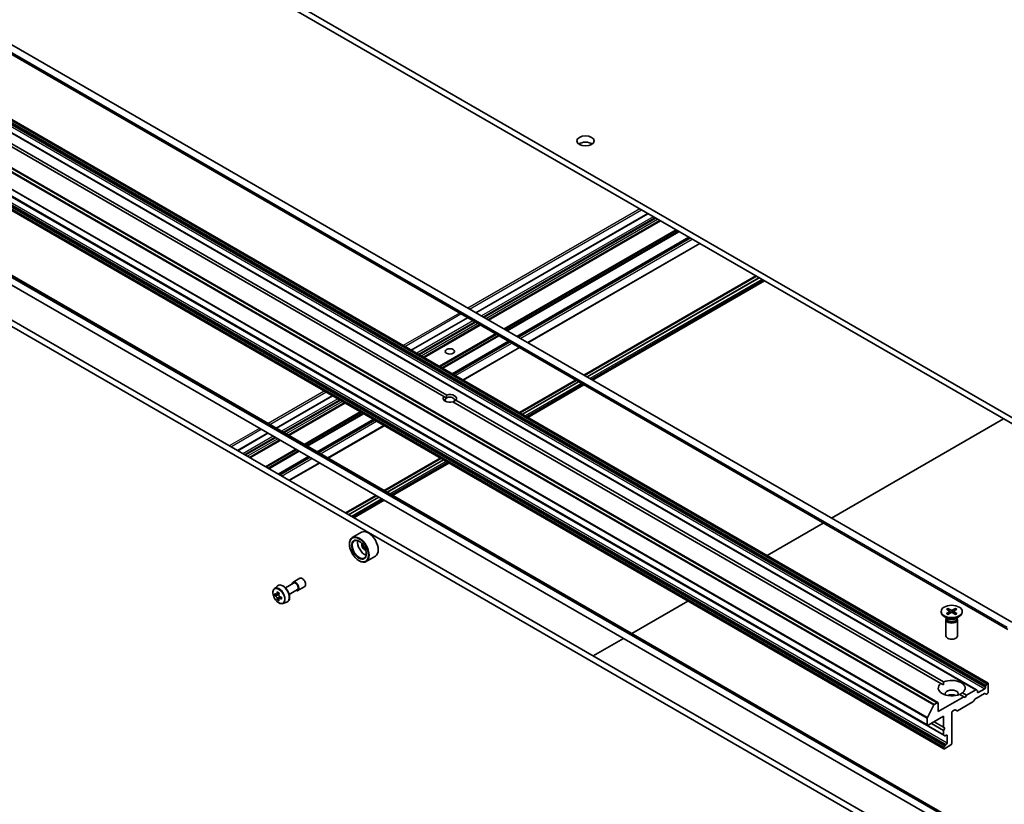
# Model space of a CAD drawing. Units: millimetres. Extents: x 94 to 12471, y 52 to 2300.
# Drawn here: x 1834 to 2090, y 617 to 822 of the extents above; entities that cross this region are included whole.
import ezdxf

# ---------------------------------------------------------------- set-up
doc = ezdxf.new("R2010")
doc.units = ezdxf.units.MM
doc.header["$LTSCALE"] = 6.5
doc.layers.add('Visible (ISO)', color=7, linetype='Continuous', lineweight=35)
doc.layers.add('Visible Narrow (ISO)', color=7, linetype='Continuous', lineweight=25)

msp = doc.modelspace()

# ---------------------------------------------------------------- linework, layer by layer
at = {"layer": 'Visible (ISO)'}
for p, q in [((2112.1402, 706.6642), (1836.3686, 865.881)), ((1836.3686, 864.248), (2112.1402, 705.0312)), ((1807.6222, 826.5583), (2091.172, 662.8507)), ((1808.7257, 828.4697), (2092.2755, 664.7621)), ((2086.0566, 648.9119), (1817.356, 804.0463)), ((2082.9988, 647.1465), (1814.2983, 802.2809)), ((2072.9751, 643.8088), (1804.2745, 798.9432)), ((1944.2337, 723.5884), (1817.0392, 797.0242)), ((1817.7463, 797.4324), (1944.9408, 723.9966)), ((2070.2709, 637.9003), (1801.5703, 793.0347)), ((1805.813, 790.4417), (2074.5136, 635.3073)), ((2074.5136, 631.7766), (1805.813, 786.9109)), ((1997.3596, 771.2998), (1952.5532, 745.4308)), ((1807.2595, 769.1836), (2074.5459, 614.8657)), ((2000.5941, 769.4324), (1955.7877, 743.5634)), ((1790.3713, 765.6357), (2058.7183, 610.7054)), ((1791.7855, 766.4522), (2060.1325, 611.5219)), ((1806.1559, 767.2722), (2073.4423, 612.9543)), ((2008.1248, 765.0845), (1963.3184, 739.2155)), ((2010.8997, 763.4824), (1966.0933, 737.6135)), ((2025.5287, 755.0363), (1980.7224, 729.1674)), ((1980.89, 729.0706), (2025.6964, 754.9396)), ((1981.5264, 728.7032), (2026.3328, 754.5721)), ((2026.3469, 754.564), (1981.5406, 728.695)), ((2027.7359, 753.7621), (1982.9295, 727.8931)), ((1950.3461, 744.1566), (1935.7171, 735.7105)), ((1953.5806, 742.2891), (1938.9516, 733.843)), ((1961.1113, 737.9413), (1946.4823, 729.4952)), ((1963.8862, 736.3392), (1949.2571, 727.8931)), ((1978.5153, 727.8931), (1963.8862, 719.447)), ((1964.0539, 719.3502), (1978.6829, 727.7963)), ((1964.6902, 718.9828), (1979.3193, 727.4289)), ((1979.3335, 727.4207), (1964.7044, 718.9746)), ((1980.7224, 726.6188), (1966.0933, 718.1727)), ((1915.1059, 723.8106), (1900.4769, 715.3645)), ((1918.3404, 721.9432), (1903.7114, 713.4971)), ((1944.8886, 723.2103), (1944.2337, 723.5884)), ((2073.7697, 648.8008), (1946.5752, 722.2366)), ((1947.2823, 722.6448), (2074.4768, 649.209)), ((1925.8711, 717.5953), (1911.2421, 709.1492)), ((2045.2721, 691.8996), (2090.0785, 717.7685)), ((1898.2698, 714.0902), (1890.3744, 709.5318)), ((1928.646, 715.9933), (1914.0169, 707.5472)), ((1901.5043, 712.2228), (1893.6089, 707.6644)), ((1909.035, 707.875), (1901.1395, 703.3166)), ((1911.8098, 706.2729), (1903.9144, 701.7145)), ((1943.2751, 707.5472), (1928.646, 699.1011)), ((1928.8137, 699.0043), (1943.4427, 707.4504)), ((1929.4501, 698.6368), (1944.0791, 707.0829)), ((1944.0933, 707.0748), (1929.4642, 698.6287)), ((1945.4822, 706.2729), (1930.8531, 697.8268)), ((1926.4389, 697.8268), (1918.5435, 693.2684)), ((1918.7112, 693.1716), (1926.6066, 697.73)), ((1919.3475, 692.8042), (1927.243, 697.3626)), ((1927.2571, 697.3544), (1919.3617, 692.796)), ((1928.646, 696.5525), (1920.7506, 691.9941)), ((2028.4359, 682.1792), (2043.065, 690.6253)), ((1922.7448, 688.2264), (1920.3406, 686.8383)), ((1919.595, 685.1087), (1919.595, 685.1903)), ((1922.0699, 680.8221), (1922.1406, 680.7812)), ((1926.3448, 681.991), (1923.9406, 680.6029)), ((1904.8986, 675.2093), (1906.6664, 676.23)), ((1900.014, 673.5295), (1900.8133, 674.2318)), ((1902.896, 673.7644), (1905.0236, 674.9928)), ((1903.896, 672.0324), (1906.0236, 673.2608)), ((1906.1486, 673.0443), (1907.9164, 674.0649)), ((1900.5436, 672.0171), (1900.1249, 671.7753)), ((1901.2256, 672.3828), (1900.6279, 672.0378)), ((1900.7395, 672.1022), (1901.0423, 671.9274)), ((1901.2065, 670.8689), (1900.7878, 670.6271)), ((1901.8643, 671.2766), (1901.2666, 670.9315)), ((1901.3782, 671.3456), (1901.3782, 670.9959)), ((1902.2515, 669.654), (1903.2594, 669.995)), ((1993.1957, 661.8333), (2007.8248, 670.2794)), ((2073.8227, 667.5921), (2073.8227, 667.3907)), ((2075.1976, 668.1813), (2076.0163, 667.6813)), ((2075.1976, 667.0028), (2076.0163, 667.5029)), ((2075.5521, 668.386), (2076.4183, 667.9134)), ((2075.7435, 667.8479), (2075.6149, 668.3022)), ((2076.0773, 667.6001), (2076.1296, 667.1133)), ((2077.5933, 668.386), (2076.7272, 667.9134)), ((2077.0682, 667.6001), (2077.0159, 667.1133)), ((2077.9479, 668.1813), (2077.1292, 667.6813)), ((2077.9479, 667.0028), (2077.1292, 667.5029)), ((2077.5306, 668.3022), (2077.402, 667.8479)), ((2079.3227, 667.5921), (2079.3227, 667.3907)), ((2075.6205, 665.6951), (2074.6282, 666.268)), ((2075.0727, 665.4284), (2075.0727, 661.1853)), ((2075.2261, 665.8208), (2075.1696, 665.7346)), ((2075.2261, 665.9228), (2075.2261, 665.6788)), ((2075.5521, 666.7981), (2076.4183, 667.2708)), ((2077.5933, 666.7981), (2076.7272, 667.2708)), ((2077.525, 665.6951), (2078.5173, 666.268)), ((2077.9194, 665.9228), (2077.9194, 665.6788)), ((2077.9194, 665.8208), (2077.9759, 665.7346)), ((2078.0727, 665.4284), (2078.0727, 661.1853)), ((1983.0932, 656.0006), (1990.9886, 660.559)), ((2074.4514, 648.4072), (2073.7697, 648.8008)), ((2082.8488, 647.1317), (2080.4618, 645.7535)), ((2082.9988, 647.1465), (2083.2281, 647.0142)), ((2083.2903, 646.57), (2083.2903, 646.8768)), ((2085.1994, 647.4274), (2083.5024, 646.4476)), ((2085.4116, 648.1016), (2085.4116, 647.7948)), ((2085.4737, 648.3107), (2085.703, 648.7078)), ((2085.9066, 648.8971), (2085.853, 648.8661)), ((2086.1187, 648.7746), (2086.1187, 646.57)), ((2079.7547, 645.3453), (2073.0372, 641.4669)), ((2079.7547, 645.3453), (2078.6687, 645.9723)), ((2079.3758, 646.3806), (2080.4618, 645.7535)), ((2080.1083, 645.1412), (2079.7547, 645.3453)), ((2080.4618, 645.7535), (2080.1083, 645.1412)), ((2082.2564, 644.1669), (2082.4857, 644.5641)), ((2082.6357, 644.7224), (2085.1116, 646.1519)), ((2085.4909, 646.0344), (2085.2616, 646.1667)), ((2085.9066, 646.2026), (2085.6409, 646.0492)), ((2070.2416, 639.8983), (2071.9341, 643.2208)), ((2072.8251, 643.794), (2072.0428, 643.3423)), ((2073.0372, 641.4669), (2073.0372, 643.6715)), ((2076.7849, 641.5894), (2077.3688, 641.9265)), ((2077.5188, 641.9414), (2077.9602, 641.6865)), ((2078.1102, 641.7014), (2082.1064, 644.0086)), ((2070.2088, 639.7748), (2070.2088, 638.0377)), ((2070.4209, 637.9152), (2074.4514, 640.2422)), ((2074.4514, 640.2422), (2074.4514, 637.3845)), ((2076.5727, 633.1387), (2076.5727, 641.222)), ((2074.4514, 636.568), (2071.2694, 638.4051)), ((2074.4514, 637.3845), (2071.9765, 638.8133)), ((2074.4514, 637.3845), (2074.805, 637.1803)), ((2074.805, 637.1803), (2074.4514, 636.568)), ((2074.4514, 636.568), (2074.4514, 635.4447)), ((2074.7428, 635.175), (2074.5136, 635.3073)), ((2074.8928, 635.1898), (2075.1585, 635.3432)), ((2075.3707, 635.2207), (2075.3707, 633.2611)), ((2074.4514, 631.9758), (2074.4514, 631.9139)), ((2074.5136, 632.1848), (2074.7428, 632.582)), ((2074.6636, 631.7915), (2076.3606, 632.7712)), ((2075.1585, 632.8937), (2074.8928, 632.7403))]:
    msp.add_line(p, q, dxfattribs=at)
for centre, major_axis in [((1981.1133, 790.2326), (-2.25, 0)), ((1945.758, 735.364), (-1.2295, 0)), ((1922.0699, 683.6798), (-1.75, 3.0311)), ((1922.0699, 683.6798), (1.35, -2.3383)), ((2076.5727, 667.5921), (2.75, 0))]:
    msp.add_ellipse(centre, major_axis=major_axis, ratio=0.57735027, dxfattribs=at)
for centre, major_axis, start_param, end_param in [((1981.1133, 788.5996), (-2.25, 0), 3.82126647, 5.60351149), ((1945.758, 723.1166), (1.7295, 0), 5.79107464, 8.3460923), ((1945.758, 723.1166), (-1.7295, 0), 5.79107464, 8.3460923), ((1945.758, 722.7083), (-1.2295, 0), 5.49778714, 6.88159285), ((1945.758, 722.7083), (1.2295, 0), 5.49778714, 8.6393798), ((1924.5448, 685.1087), (1.8, -3.1177), 0, 3.14159265), ((1922.1406, 683.7206), (1.8, -3.1177), 5.49778714, 10.21017612), ((1922.1406, 683.7206), (1.3, -2.2517), 2.37524496, 7.049533), ((1923.5548, 684.5371), (1.3, -2.2517), 3.71670408, 5.70807388), ((1923.5548, 684.5371), (-0.55, 0.9526), 0.43274722, 2.70884543), ((1905.5236, 674.1268), (-0.625, 1.0825), 2.49809154, 6.92668642), ((1905.5236, 674.1268), (-0.5, 0.866), 3.14159265, 6.28318531), ((1907.2914, 675.1474), (-0.625, 1.0825), 3.14159265, 6.28318531), ((1905.8489, 674.5698), (-3.6329, -6.2924), 5.32488771, 5.38918907), ((1906.0699, 675.4628), (-7.1643, 0), 0.74176508, 0.82903125), ((1905.186, 674.9525), (-3.5821, -6.2044), 5.45415406, 5.54142023), ((1906.0699, 674.6973), (-7.2658, 0), 0.61249873, 0.67680009), ((1906.0699, 674.187), (7.2658, 0), 3.75409138, 3.81839274), ((1905.8489, 674.5698), (-3.6329, -6.2924), 5.60638522, 5.67068658), ((1906.0699, 673.4216), (7.1643, 0), 3.88335773, 3.9706239), ((1901.0423, 671.5395), (0.2375, -0.4114), 1.79506236, 2.35619449), ((1906.2908, 674.3146), (3.6329, 6.2924), 2.18329505, 2.24759641), ((1906.2908, 674.3146), (3.6329, 6.2924), 2.46479257, 2.52909393), ((1901.0423, 671.5395), (0.2375, -0.4114), 0.78539816, 1.3465303), ((1906.0699, 674.6973), (-7.2658, 0), 0.89399624, 0.9582976), ((1906.0699, 674.187), (7.2658, 0), 4.03558889, 4.09989025), ((1906.9537, 673.9319), (3.5821, 6.2044), 2.3125614, 2.39982758), ((2076.5727, 667.3907), (2.75, 0), 3.14159265, 6.28318531), ((2075.8529, 667.5921), (0.2249, 0), 5.52592236, 7.04044825), ((2076.5727, 668.0077), (0.2249, 0), 3.95512603, 5.46965193), ((2076.5727, 667.1765), (-0.2249, 0), 3.95512603, 5.46965193), ((2077.2926, 667.5921), (-0.2249, 0), 5.52592236, 7.04044825), ((2076.5727, 665.4284), (1.5, 0), 2.78022553, 6.64455243), ((2076.5727, 665.6788), (1.3466, 0), 3.14159265, 6.28318531), ((2076.5727, 666.2449), (-1.3466, 0), 0.78539816, 2.35619449), ((2076.5727, 661.1853), (1.5, 0), 3.14159265, 6.28318531), ((2076.5727, 647.5907), (3.5, 0), 5.64113471, 8.49603223), ((2076.5727, 647.5907), (-3.5, 0), 5.64113471, 8.49603223), ((2076.5727, 646.121), (1.7, 0), 5.94396055, 9.76400272), ((2082.8488, 646.8867), (0.15, 0.2598), 0, 0.78539816), ((2083.0781, 646.7544), (0.15, 0.2598), 5.49778714, 6.28318531), ((2085.1994, 647.6723), (0.15, 0.2598), 3.92699082, 5.49778714), ((2085.6237, 648.224), (0.15, 0.2598), 1.57079633, 2.35619449), ((2085.853, 648.6212), (0.15, 0.2598), 0.78539816, 1.57079633), ((2085.9066, 648.6521), (0.15, 0.2598), 5.49778714, 7.06858347), ((2076.5727, 644.8962), (-1.7, 0), 4.04063807, 5.38413989), ((2082.6357, 644.4775), (-0.15, -0.2598), 3.92699082, 4.71238898), ((2083.5024, 646.6925), (-0.15, -0.2598), 5.49778714, 7.06858347), ((2085.1116, 645.9069), (0.15, 0.2598), 0, 0.78539816), ((2085.6409, 646.2942), (-0.15, -0.2598), 0, 0.78539816), ((2085.9066, 646.4476), (-0.15, -0.2598), 0.78539816, 2.35619449), ((2072.0428, 643.179), (0.1, 0.1732), 0.78539816, 1.66145621), ((2072.8251, 643.549), (0.15, 0.2598), 5.49778714, 7.06858347), ((2077.3688, 641.6816), (0.15, 0.2598), 0, 0.78539816), ((2078.1102, 641.9463), (-0.15, -0.2598), 0, 0.78539816), ((2082.1064, 644.2535), (-0.15, -0.2598), 0.78539816, 1.57079633), ((2070.3502, 639.8565), (0.1, 0.1732), 1.66145621, 2.35619449), ((2076.7849, 641.3445), (-0.15, -0.2598), 3.92699082, 5.49778714), ((2070.4209, 638.1601), (-0.15, -0.2598), 5.49778714, 7.06858347), ((2074.6636, 635.5671), (-0.15, -0.2598), 5.49778714, 6.28318531), ((2074.8928, 635.4348), (-0.15, -0.2598), 0, 0.78539816), ((2075.1585, 635.0983), (0.15, 0.2598), 5.49778714, 7.06858347), ((2074.6636, 632.0982), (0.15, 0.2598), 1.57079633, 2.35619449), ((2074.6636, 632.0364), (-0.15, -0.2598), 5.49778714, 7.06858347), ((2074.8928, 632.4954), (0.15, 0.2598), 0.78539816, 1.57079633), ((2075.1585, 633.1387), (0.15, 0.2598), 3.92699082, 5.49778714), ((2076.3606, 633.0162), (-0.15, -0.2598), 0.78539816, 2.35619449)]:
    msp.add_ellipse(centre, major_axis=major_axis, ratio=0.57735027, start_param=start_param, end_param=end_param, dxfattribs=at)
for points in [[(1944.9408, 723.9966), (1944.8886, 723.5582), (1944.8886, 723.2103)], [(1946.6274, 722.2064), (1946.9287, 722.3804), (1947.2823, 722.6448)], [(2074.4768, 649.209), (2074.4514, 648.7861), (2074.4514, 648.4072)], [(2078.6941, 645.9577), (2079.0222, 646.1471), (2079.3758, 646.3806)]]:
    msp.add_open_spline(points, degree=2, dxfattribs=at)
for points, knots in [([(1900.014, 673.5295), (1899.9067, 673.4351), (1899.8212, 673.3147), (1899.6903, 673.0247), (1899.6502, 672.8508), (1899.6223, 672.465), (1899.6383, 672.251), (1899.7254, 671.8121), (1899.7968, 671.5872), (1899.9863, 671.1495), (1900.104, 670.9368), (1900.3745, 670.5428), (1900.5272, 670.3615), (1900.8547, 670.0475), (1901.0296, 669.915), (1901.3876, 669.7144), (1901.5708, 669.6464), (1901.922, 669.5914), (1902.091, 669.601), (1902.2474, 669.6527), (1902.2495, 669.6533), (1902.2515, 669.654)], [2.47113777, 2.47113777, 2.47113777, 2.47113777, 2.74963398, 2.74963398, 3.06145281, 3.06145281, 3.39508775, 3.39508775, 3.7294293, 3.7294293, 4.06151173, 4.06151173, 4.39336629, 4.39336629, 4.72719714, 4.72719714, 5.06192126, 5.06192126, 5.37861809, 5.37861809, 5.38284387, 5.38284387, 5.38284387, 5.38284387]), ([(1900.8133, 674.2318), (1900.9305, 674.3348), (1901.0712, 674.4077), (1901.3783, 674.483), (1901.5441, 674.4848), (1901.899, 674.4216), (1902.0891, 674.3492), (1902.4707, 674.1351), (1902.6619, 673.9901), (1903.0209, 673.6457), (1903.1886, 673.4465), (1903.4847, 673.0145), (1903.6132, 672.782), (1903.8196, 672.3055), (1903.8973, 672.0615), (1903.9935, 671.5834), (1904.0116, 671.3494), (1903.9817, 670.9144), (1903.9339, 670.7129), (1903.7721, 670.3749), (1903.6617, 670.2352), (1903.4435, 670.0736), (1903.3543, 670.0271), (1903.2594, 669.995)], [3.81204754, 3.81204754, 3.81204754, 3.81204754, 4.09354456, 4.09354456, 4.3795075, 4.3795075, 4.69835184, 4.69835184, 5.0318618, 5.0318618, 5.36445678, 5.36445678, 5.69523795, 5.69523795, 6.02623034, 6.02623034, 6.35927717, 6.35927717, 6.69190786, 6.69190786, 7.00275063, 7.00275063, 7.18352675, 7.18352675, 7.18352675, 7.18352675]), ([(1900.4056, 672.0701), (1900.443, 672.0431), (1900.484, 672.0246), (1900.5615, 672.0133), (1900.598, 672.0205), (1900.6578, 672.055), (1900.685, 672.0846), (1900.7245, 672.1634), (1900.7369, 672.2128), (1900.7415, 672.264)], [0, 0, 0, 0, 0.0179369429, 0.0179369429, 0.0358738858, 0.0358738858, 0.0538108287, 0.0538108287, 0.0717477716, 0.0717477716, 0.0717477716, 0.0717477716]), ([(1900.7415, 670.978), (1900.7369, 671.0239), (1900.7245, 671.0783), (1900.685, 671.1906), (1900.6578, 671.2485), (1900.598, 671.3521), (1900.5615, 671.4045), (1900.484, 671.4949), (1900.443, 671.5328), (1900.4056, 671.5597)], [0, 0, 0, 0, 0.0179369429, 0.0179369429, 0.0358738858, 0.0358738858, 0.0538108287, 0.0538108287, 0.0717477716, 0.0717477716, 0.0717477716, 0.0717477716]), ([(1901.1834, 672.0088), (1901.1788, 671.9576), (1901.1832, 671.8986), (1901.2122, 671.7802), (1901.2367, 671.7208), (1901.2965, 671.6173), (1901.3357, 671.5663), (1901.4237, 671.482), (1901.4727, 671.4487), (1901.5193, 671.4271)], [0, 0, 0, 0, 0.0179369429, 0.0179369429, 0.0358738858, 0.0358738858, 0.0538108287, 0.0538108287, 0.0717477716, 0.0717477716, 0.0717477716, 0.0717477716]), ([(1901.5193, 670.9168), (1901.4727, 670.9384), (1901.4237, 670.9523), (1901.3357, 670.9576), (1901.2965, 670.9488), (1901.2367, 670.9143), (1901.2122, 670.8863), (1901.1832, 670.8135), (1901.1788, 670.7687), (1901.1834, 670.7228)], [0, 0, 0, 0, 0.0179369429, 0.0179369429, 0.0358738858, 0.0358738858, 0.0538108287, 0.0538108287, 0.0717477716, 0.0717477716, 0.0717477716, 0.0717477716]), ([(2075.5521, 668.386), (2075.5614, 668.381), (2075.5721, 668.3726), (2075.5884, 668.3551), (2075.597, 668.343), (2075.6076, 668.3231), (2075.612, 668.3122), (2075.6149, 668.3022)], [0.0151653677, 0.0151653677, 0.0151653677, 0.0151653677, 0.0189753085, 0.0189753085, 0.0227334537, 0.0227334537, 0.0257677238, 0.0257677238, 0.0257677238, 0.0257677238]), ([(2077.5306, 668.3022), (2077.5335, 668.3122), (2077.5379, 668.3231), (2077.5485, 668.343), (2077.5571, 668.3551), (2077.5734, 668.3726), (2077.5841, 668.381), (2077.5933, 668.386)], [0.0346183544, 0.0346183544, 0.0346183544, 0.0346183544, 0.0376526245, 0.0376526245, 0.0414107697, 0.0414107697, 0.0452207105, 0.0452207105, 0.0452207105, 0.0452207105]), ([(2075.1976, 667.0028), (2075.2063, 667.0082), (2075.2168, 667.0119), (2075.2334, 667.0135), (2075.2425, 667.0117), (2075.2506, 667.007), (2075.2521, 667.0059), (2075.2536, 667.0047)], [0.01516536768, 0.01516536768, 0.01516536768, 0.01516536768, 0.0189753085, 0.0189753085, 0.02273345371, 0.02273345371, 0.02358385065, 0.02358385065, 0.02358385065, 0.02358385065]), ([(2075.5803, 666.8135), (2075.5603, 666.8223), (2075.5406, 666.8313), (2075.4959, 666.8528), (2075.4712, 666.8654), (2075.4234, 666.8914), (2075.4002, 666.9048), (2075.3555, 666.9322), (2075.3339, 666.9463), (2075.2925, 666.9751), (2075.2726, 666.9898), (2075.2536, 667.0048)], [3.003577707, 3.003577707, 3.003577707, 3.003577707, 3.050073634, 3.050073634, 3.111290676, 3.111290676, 3.172507717, 3.172507717, 3.233724759, 3.233724759, 3.2949418, 3.2949418, 3.2949418, 3.2949418]), ([(2077.8919, 667.0048), (2077.8729, 666.9898), (2077.853, 666.9751), (2077.8116, 666.9463), (2077.79, 666.9322), (2077.7453, 666.9048), (2077.7221, 666.8914), (2077.6743, 666.8654), (2077.6496, 666.8528), (2077.6049, 666.8313), (2077.5852, 666.8223), (2077.5651, 666.8135)], [1.41744718, 1.41744718, 1.41744718, 1.41744718, 1.478664222, 1.478664222, 1.539881263, 1.539881263, 1.601098305, 1.601098305, 1.662315346, 1.662315346, 1.708811273, 1.708811273, 1.708811273, 1.708811273]), ([(2077.8919, 667.0047), (2077.8934, 667.0059), (2077.8949, 667.007), (2077.903, 667.0117), (2077.9121, 667.0135), (2077.9287, 667.0119), (2077.9392, 667.0082), (2077.9479, 667.0028)], [0.03680222753, 0.03680222753, 0.03680222753, 0.03680222753, 0.03765262447, 0.03765262447, 0.04141076968, 0.04141076968, 0.04522071051, 0.04522071051, 0.04522071051, 0.04522071051])]:
    msp.add_open_spline(points, degree=3, knots=knots, dxfattribs=at)
at = {"layer": 'Visible Narrow (ISO)'}
for p, q in [((1807.5186, 827.1954), (2091.0684, 663.4879)), ((1807.5186, 826.7872), (2091.0684, 663.0796)), ((2085.4737, 648.3107), (1816.7731, 803.445)), ((1817.0024, 803.8421), (2085.703, 648.7078)), ((2085.853, 648.8661), (1817.1524, 804.0005)), ((1817.206, 804.0314), (2085.9066, 648.8971)), ((1814.1483, 802.266), (2082.8488, 647.1317)), ((1816.4989, 802.5617), (2085.1994, 647.4274)), ((1816.711, 803.2359), (2085.4116, 648.1016)), ((2085.4116, 647.7948), (1816.711, 802.9291)), ((1803.2336, 798.3552), (2071.9341, 643.2208)), ((2072.0428, 643.3423), (1803.3422, 798.4766)), ((1804.1245, 798.9283), (2072.8251, 643.794)), ((1801.5082, 794.9092), (2070.2088, 639.7748)), ((2070.2088, 638.0377), (1801.5082, 793.172)), ((2070.2416, 639.8983), (1801.541, 795.0326)), ((2074.4514, 635.4447), (1805.7508, 790.579)), ((1806.458, 788.0281), (2075.1585, 632.8937)), ((2075.3707, 633.2611), (1806.6701, 788.3955)), ((1805.7508, 787.1101), (2074.4514, 631.9758)), ((2074.4514, 631.9139), (1805.7508, 787.0483)), ((2074.5136, 632.1848), (1805.813, 787.3192)), ((1806.0423, 787.7163), (2074.7428, 632.582)), ((2074.8928, 632.7403), (1806.1923, 787.8747)), ((1995.2555, 772.5146), (1950.4491, 746.6457)), ((1950.8733, 746.4007), (1995.6797, 772.2697)), ((1952.6411, 745.3801), (1997.4475, 771.2491)), ((1998.791, 770.4734), (1953.9846, 744.6044)), ((1954.4089, 744.3595), (1999.2153, 770.2284)), ((1999.4981, 770.0651), (1954.6917, 744.1962)), ((2073.9423, 614.6369), (1806.6559, 768.9547)), ((1807.0095, 769.1588), (2074.2959, 614.841)), ((1955.116, 743.9512), (1999.9224, 769.8202)), ((2000.5062, 769.4831), (1955.6999, 743.6141)), ((1955.8756, 743.5127), (2000.682, 769.3816)), ((2004.6782, 767.0744), (1959.8718, 741.2055)), ((1960.0839, 741.083), (2004.8903, 766.952)), ((2005.3489, 766.6872), (1960.5425, 740.8182)), ((1960.7546, 740.6957), (2005.561, 766.5647)), ((2008.0369, 765.1353), (1963.2306, 739.2663)), ((1963.4063, 739.1648), (2008.2127, 765.0338)), ((2008.4784, 764.8804), (1963.672, 739.0114)), ((1964.0962, 738.7665), (2008.9026, 764.6354)), ((2010.8118, 763.5332), (1966.0054, 737.6642)), ((2025.6752, 754.9518), (1980.8688, 729.0828)), ((2026.3823, 754.5435), (1981.5759, 728.6746)), ((2027.0894, 754.1353), (1982.283, 728.2663)), ((2027.443, 753.9312), (1982.6366, 728.0622)), ((1948.242, 745.3714), (1933.6129, 736.9253)), ((1934.0372, 736.6803), (1948.6662, 745.1264)), ((1935.8049, 735.6597), (1950.434, 744.1058)), ((1951.7775, 743.3302), (1937.1484, 734.8841)), ((1937.5727, 734.6391), (1952.2018, 743.0852)), ((1952.4846, 742.9219), (1937.8555, 734.4758)), ((1938.2798, 734.2309), (1952.9089, 742.677)), ((1953.4928, 742.3398), (1938.8637, 733.8938)), ((1939.0394, 733.7923), (1953.6685, 742.2384)), ((1957.6647, 739.9312), (1943.0356, 731.4851)), ((1943.2478, 731.3626), (1957.8768, 739.8087)), ((1958.3354, 739.5439), (1943.7063, 731.0979)), ((1943.9185, 730.9754), (1958.5475, 739.4215)), ((1961.0235, 737.992), (1946.3944, 729.5459)), ((1946.5701, 729.4444), (1961.1992, 737.8905)), ((1961.4649, 737.7371), (1946.8358, 729.2911)), ((1947.2601, 729.0461), (1961.8891, 737.4922)), ((1963.7983, 736.3899), (1949.1693, 727.9438)), ((1978.6617, 727.8086), (1964.0326, 719.3625)), ((1979.3688, 727.4003), (1964.7397, 718.9542)), ((1980.0759, 726.9921), (1965.4469, 718.546)), ((1980.4295, 726.7879), (1965.8004, 718.3418)), ((1913.0018, 725.0255), (1898.3727, 716.5794)), ((1898.797, 716.3344), (1913.426, 724.7805)), ((1900.5647, 715.3138), (1915.1938, 723.7599)), ((1916.5373, 722.9842), (1901.9082, 714.5381)), ((1902.3325, 714.2932), (1916.9616, 722.7393)), ((1917.2444, 722.576), (1902.6154, 714.1299)), ((1903.0396, 713.8849), (1917.6687, 722.331)), ((1918.2526, 721.9939), (1903.6235, 713.5478)), ((1903.7992, 713.4464), (1918.4283, 721.8925)), ((1922.4245, 719.5852), (1907.7954, 711.1392)), ((1908.0076, 711.0167), (1922.6366, 719.4628)), ((1923.0952, 719.198), (1908.4661, 710.7519)), ((1908.6783, 710.6294), (1923.3073, 719.0755)), ((1925.7833, 717.6461), (1911.1542, 709.2)), ((1911.3299, 709.0985), (1925.959, 717.5446)), ((1926.2247, 717.3912), (1911.5956, 708.9451)), ((1912.0199, 708.7002), (1926.6489, 717.1463)), ((1896.1656, 715.3051), (1888.2702, 710.7467)), ((1888.6945, 710.5017), (1896.5899, 715.0601)), ((1890.4622, 709.4811), (1898.3576, 714.0395)), ((1928.5581, 716.044), (1913.9291, 707.5979)), ((1899.7011, 713.2638), (1891.8057, 708.7054)), ((1892.23, 708.4605), (1900.1254, 713.0189)), ((1900.4082, 712.8556), (1892.5128, 708.2972)), ((1892.9371, 708.0522), (1900.8325, 712.6106)), ((1901.4164, 712.2735), (1893.521, 707.7151)), ((1893.6967, 707.6137), (1901.5921, 712.1721)), ((1905.5883, 709.8649), (1897.6929, 705.3065)), ((1897.9051, 705.184), (1905.8005, 709.7424)), ((1906.259, 709.4776), (1898.3636, 704.9192)), ((1898.5758, 704.7968), (1906.4712, 709.3552)), ((1908.9471, 707.9257), (1901.0517, 703.3673)), ((1901.2274, 703.2658), (1909.1228, 707.8242)), ((1909.3885, 707.6708), (1901.4931, 703.1124)), ((1901.9174, 702.8675), (1909.8128, 707.4259)), ((1911.722, 706.3236), (1903.8266, 701.7652)), ((1943.4215, 707.4626), (1928.7924, 699.0165)), ((1944.1286, 707.0544), (1929.4996, 698.6083)), ((1944.8357, 706.6461), (1930.2067, 698.2)), ((1945.1893, 706.442), (1930.5602, 697.9959)), ((1926.5853, 697.7422), (1918.6899, 693.1838)), ((1927.2924, 697.334), (1919.397, 692.7756)), ((1927.9996, 696.9257), (1920.1042, 692.3673)), ((1928.3531, 696.7216), (1920.4577, 692.1632)), ((1900.7415, 672.264), (1901.1111, 672.4774)), ((1900.4056, 671.5597), (1901.0423, 671.9274)), ((1901.3782, 671.3456), (1900.7415, 670.978)), ((1901.8889, 671.1302), (1901.5193, 670.9168)), ((2076.0163, 667.5029), (2076.0487, 667.0691)), ((2076.4183, 667.9134), (2076.3712, 667.2451)), ((2076.7272, 667.9134), (2076.7743, 667.2451)), ((2077.1292, 667.5029), (2077.0968, 667.0691)), ((2083.5024, 646.4476), (2083.2903, 646.57)), ((2075.1585, 635.3432), (2075.3707, 635.2207))]:
    msp.add_line(p, q, dxfattribs=at)
msp.add_ellipse((1901.1493, 671.6013), major_axis=(1.0565, -1.8299), ratio=0.57735027, dxfattribs=at)
for centre, major_axis, start_param, end_param in [((1901.2619, 671.6663), (1.1262, -1.9506), 6.16824203, 9.53972124), ((1902.1776, 672.195), (-1.2312, 2.1325), 3.02664938, 6.39812858), ((2076.5727, 667.5921), (-1.7125, 0), 5.35085712, 5.64471717), ((2076.5727, 667.5464), (1.6221, 0), 2.20246792, 2.4790111), ((2076.5727, 667.5464), (1.6221, 0), 0.66258156, 0.93912473), ((2076.5727, 667.5921), (-1.7125, 0), 3.78006079, 4.07392084), ((2076.5727, 667.5921), (1.7125, 0), 3.78006079, 4.07392084), ((2076.5727, 667.5921), (1.7125, 0), 5.35085712, 5.64471717)]:
    msp.add_ellipse(centre, major_axis=major_axis, ratio=0.57735027, start_param=start_param, end_param=end_param, dxfattribs=at)

doc.saveas('drawing.dxf')
